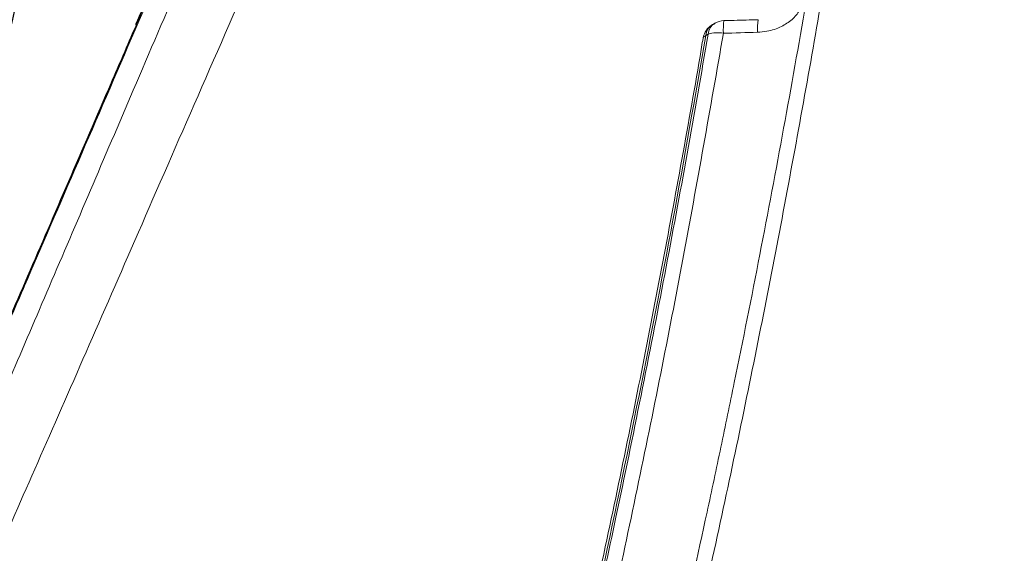
# Model space of a CAD drawing. Units: feet. Extents: x -54.2 to 34.2, y -1.5 to 27.6.
# Drawn here: x 25 to 25.1, y 19.4 to 19.4 of the extents above; entities that cross this region are included whole.
import ezdxf
from ezdxf.enums import TextEntityAlignment as Align

# ---------------------------------------------------------------- set-up
doc = ezdxf.new("R2010")
doc.units = ezdxf.units.FT
doc.header["$MEASUREMENT"] = 0
for name, color, linetype, lineweight in [('UGD - DETAIL 2', 7, 'Continuous', 5), ('UGD - DETAIL 5', 7, 'Continuous', 25), ('UGD - TITLEBLOCK', 7, 'Continuous', 9)]:
    doc.layers.add(name, color=color, linetype=linetype, lineweight=lineweight)
doc.styles.add('UGD_Standard', font='arial.ttf')

# ---------------------------------------------------------------- blocks, each defined once
blk = doc.blocks.new('sc740_endcap_RIGHT')
at = {"layer": 'UGD - DETAIL 2'}
for p, q in [((-0.2066810207732033, 0.4407451799549449), (-0.2067052491661343, 0.4407316245587936)), ((-0.2065014838343586, 0.4408490234642386), (-0.2064752418216358, 0.4408636506257722))]:
    blk.add_line(p, q, dxfattribs=at)
at = {"layer": 'UGD - DETAIL 2', "flags": 128}
blk.add_lwpolyline([(-0.2075139448566006, 0.439564589799545), (-0.2074524969751792, 0.4396844367145718), (-0.2072862434314402, 0.439790923099963)], dxfattribs=at)
at = {"layer": 'UGD - DETAIL 2'}
for centre, radius, start, end in [((-0.2058756256299148, 0.4392928688645839), 0.001660812635269504, 119.9689837020036, 170.3352903582811), ((-0.2060594120168844, 0.439682976811639), 0.001231571240734958, 121.6279253816942, 174.9716158310922), ((-0.2058674353633023, 0.4398071649257531), 0.001219625630250043, 121.3236249571607, 175.2475272616529), ((-0.2056728909986987, 0.4394096749562664), 0.001660812635269869, 91.5868941607281, 119.9280471730393), ((-0.2007695165036694, 0.4403133734808193), 0.005006892669541384, 171.3100997912604, 183.7987900103946), ((-0.1978297558008535, 0.4403951151647334), 0.00499847728018078, 171.2961008827428, 183.8059795531576), ((-0.2062721878601224, 0.4372190678681704), 0.002808683017628584, 79.60501007698026, 106.776162542579)]:
    blk.add_arc(centre, radius, start, end, dxfattribs=at)
for points, knots in [([(-0.3302450454738164, 0.05540802881159834), (-0.3292277934565391, 0.05737303929674908), (-0.3271932750269571, 0.06130308807377105), (-0.3236362245049804, 0.0682054043933249), (-0.3197250433582894, 0.07582748715930165), (-0.3154107136064113, 0.08427986809920185), (-0.3107296120222145, 0.09350588998887588), (-0.3057002822918093, 0.1034887001146672), (-0.3003427633877891, 0.1142072567987498), (-0.2946749789002752, 0.1256486219796216), (-0.2887209351022193, 0.1377896352207699), (-0.2823788718517335, 0.150866435385467), (-0.2756570355045369, 0.1649036800438353), (-0.2685735886936982, 0.1799116296910483), (-0.2612844532661711, 0.1955993428686043), (-0.2538203907685102, 0.2119443829628835), (-0.2462136090246076, 0.2289160519960092), (-0.2383905588361586, 0.2467222672349294), (-0.2303834783399452, 0.2653575972987028), (-0.2222294162113485, 0.284800057683924), (-0.2140566958045156, 0.3047962266209652), (-0.2059059576355367, 0.3253068544544817), (-0.1978197212519035, 0.3462801158997877), (-0.1899590634041033, 0.3673354961980522), (-0.1823694603557442, 0.3884097323507945), (-0.1750471895956025, 0.4094224632681289), (-0.1678629793160553, 0.4306487646019832), (-0.1608178060395176, 0.4520027032530152), (-0.1539529035718488, 0.473401977143169), (-0.1475560615061795, 0.4939786355620299), (-0.1416454442468194, 0.5136779751043719), (-0.136247878637505, 0.5324746490997541), (-0.1311862570279345, 0.5510778744472873), (-0.12654799356892, 0.5693965946458093), (-0.1223788677699531, 0.5873281950022147), (-0.1189051080104946, 0.6038411871746803), (-0.1160689016850256, 0.6189473708203082), (-0.1137443437980892, 0.6327035810751909), (-0.1117403823900531, 0.645889124313328), (-0.1100181188239731, 0.6584187764938179), (-0.1085114701204475, 0.6702246185807894), (-0.1071940146855468, 0.6809823510572528), (-0.1059893972816326, 0.6906906546458345), (-0.1048672201592353, 0.6993754740133795), (-0.1037805890756545, 0.7072265009210241), (-0.1027123539082595, 0.7141828134760999), (-0.1016964122528634, 0.7202001458518339), (-0.1007713373575143, 0.7251900965361529), (-0.09997404538398769, 0.7291309748089816), (-0.09934318673879261, 0.7320451904311653), (-0.09893099482542311, 0.7338685454034817), (-0.09878368350962319, 0.734495631376717), (-0.0987885706005045, 0.7344750340720907), (-0.09878938864176234, 0.7344715863264355)], [0, 0, 0, 0, 0.01733097975728375, 0.0346622047644036, 0.05219182981624537, 0.06972171637920209, 0.08764490202109185, 0.1055803520223064, 0.123504538720667, 0.1418513272884601, 0.1602098925963673, 0.1785575652798639, 0.1984628082958251, 0.2183816592536687, 0.2382877064145442, 0.2586772038003742, 0.2790803089329928, 0.2994701472162417, 0.321193769297956, 0.3429334178797819, 0.3646568381206392, 0.3869953387980046, 0.4093515972609355, 0.4316892310943078, 0.4536180668819622, 0.4755648731305004, 0.497493163163588, 0.5201268196449769, 0.5427810239132708, 0.5654133008142499, 0.586229179996286, 0.6070625901604055, 0.6278765268362889, 0.649431509010322, 0.6710089385881712, 0.6925624618073007, 0.7113652965067513, 0.7301839776921437, 0.7489875052772131, 0.7683582561797585, 0.7877452429783689, 0.8071167373051723, 0.8256455835627265, 0.8441878910656027, 0.8627167848187367, 0.8817521601889586, 0.9008021027936597, 0.9198372718108353, 0.9387907386641916, 0.9577440635236419, 0.9769422856573133, 0.9961404108234555, 0.9999999999999999, 0.9999999999999999, 0.9999999999999999, 0.9999999999999999]), ([(-0.09894239126822413, 0.734261617746597), (-0.09893461702120021, 0.7342936473839927), (-0.09890448029761956, 0.7344178096753353), (-0.09911741495841397, 0.7335173870442873), (-0.09956096756138777, 0.7315429889516167), (-0.1002227642219395, 0.7284398584279757), (-0.1010396128859838, 0.724338125525378), (-0.1019666260057193, 0.7192721167727996), (-0.1029871618977722, 0.7131673209091787), (-0.104061300668377, 0.706000063837962), (-0.1051906962256908, 0.697770584671332), (-0.1063675147661343, 0.6886042270973576), (-0.1076004577283811, 0.6785337710483077), (-0.10894977639839, 0.6676130137996097), (-0.1104882088519616, 0.6557246405228057), (-0.1122921111364121, 0.6428722070226058), (-0.1144374876738539, 0.6290893217065445), (-0.1169234309421654, 0.6147849147437796), (-0.1197906786537715, 0.6000537946406439), (-0.1230165489229194, 0.584995138470731), (-0.1266862558653656, 0.5692726561639461), (-0.1308145457212504, 0.5529245693294911), (-0.1353691601576656, 0.5359970177114519), (-0.1402066741445651, 0.5189416419315762), (-0.1452710510174029, 0.5018246787691396), (-0.1505090190739793, 0.4847050514079569), (-0.1560034711342269, 0.4672488854827748), (-0.161726405680497, 0.4494909373511291), (-0.1676685765812636, 0.4314767837452678), (-0.1739303704954409, 0.4129202320509648), (-0.1805248548217833, 0.3938678450422231), (-0.187470612414927, 0.3743845378078277), (-0.1946642148971023, 0.3548347694205631), (-0.2020983976843809, 0.3352799653816305), (-0.2097323039006369, 0.3157710311109554), (-0.2175461245791439, 0.2963444004820985), (-0.2255101956438921, 0.2770597259342367), (-0.2335898548676596, 0.2579766726922799), (-0.2417487751497447, 0.2391517874481224), (-0.2499489789458949, 0.2206526788498877), (-0.2581460328751746, 0.2025440652197972), (-0.2662162743715726, 0.1850592193869716), (-0.2741216395419315, 0.168235583300941), (-0.2817860740725564, 0.1521993907398382), (-0.2876927360407535, 0.1399876978486532), (-0.2909036814312458, 0.1334608183854016), (-0.2917638618837373, 0.1317123320529276)], [0, 0, 0, 0, 0.007889344768129277, 0.03058289769910382, 0.05329546094916812, 0.07598955138905185, 0.09802654679311047, 0.1200802556800552, 0.1421176162802204, 0.1647730413090907, 0.1874461911891633, 0.2101016168128204, 0.2325101228734337, 0.2549358104003284, 0.2773437536197146, 0.3004220305928923, 0.3235201038686288, 0.3465972153255981, 0.3685945098901695, 0.3906101030754358, 0.412607864630225, 0.4352690505159908, 0.4579492754816917, 0.4806122342694749, 0.5023490724860925, 0.524100683620649, 0.5458386018118659, 0.568092868389392, 0.5903615845361418, 0.6126164100377557, 0.6366132215787985, 0.6606273561160764, 0.6846247396498778, 0.7092487512761886, 0.7338904986686637, 0.7585151774597935, 0.7838348654040228, 0.8091729735506535, 0.8344927886944611, 0.8605070774337619, 0.8865413034058431, 0.9125548883017024, 0.9385289418933334, 0.9645238565418636, 0.9904962927054108, 1, 1, 1, 1]), ([(-0.09943160344425905, 0.7332767790410344), (-0.09944449277111289, 0.7332190711885005), (-0.09948901062239202, 0.7330197566980701), (-0.09964207288032867, 0.7323517906443726), (-0.09989051229570123, 0.7312455927174142), (-0.1002091830860081, 0.7297865203209426), (-0.1005884818944196, 0.7279873260457066), (-0.1010224685691128, 0.7258469105827885), (-0.1015021831630065, 0.7233750507650711), (-0.1020209857393866, 0.7205788902017503), (-0.1025690075866805, 0.7174513019092501), (-0.1031413426313748, 0.7139960435699777), (-0.1037378469903842, 0.7102004404764557), (-0.1043527773218784, 0.7060862926331879), (-0.1049842121707343, 0.7016517065109156), (-0.1056305155939299, 0.6968955176286045), (-0.1062866868572883, 0.691830271083802), (-0.1069597405597733, 0.6864595163555691), (-0.1076587564518832, 0.6807963405030932), (-0.1083933639998804, 0.6748421002286022), (-0.1091708249538215, 0.6686151310515811), (-0.1099993186315942, 0.6621416951628021), (-0.1108806270594869, 0.6554388381858871), (-0.1118454044035389, 0.6485413285674895), (-0.1129032221987245, 0.6414330004073463), (-0.1140579598228442, 0.6341061506414576), (-0.1153216701852671, 0.6265207293857884), (-0.1166972843274152, 0.6186933331700288), (-0.1181876805910633, 0.6106414928436266), (-0.1197950357003492, 0.602384527638776), (-0.1215211427389704, 0.5939433449017315), (-0.1233671474612947, 0.58533985730827), (-0.1253337082450798, 0.5765958006754772), (-0.127421764425776, 0.5677327814228761), (-0.1296298488534831, 0.5587717844669555), (-0.1319676998286923, 0.5497159912696361), (-0.1344433385221464, 0.5404792270228995), (-0.1370562192325906, 0.5310169808152523), (-0.1398139040085198, 0.5213043252351213), (-0.1426932379124537, 0.5114107362429081), (-0.1456817233034826, 0.5013682032179076), (-0.1487651547233781, 0.4912128774311668), (-0.15193531783666, 0.4809564015557157), (-0.1551891799348368, 0.4705898141644411), (-0.1585280009824146, 0.4601135546431578), (-0.1619474407751795, 0.4495403105358378), (-0.1654401188367274, 0.4388916010050821), (-0.1690082321063073, 0.4281604367565706), (-0.1726434898829439, 0.4173665050907971), (-0.1763467506701772, 0.4065334662280407), (-0.1801169866298551, 0.3956725835039379), (-0.1839579715003765, 0.3847844233339401), (-0.1878676583085053, 0.3738869199329429), (-0.1918318315501892, 0.363030510715646), (-0.1958458176172826, 0.3522451261752622), (-0.1999172691510012, 0.3414903949399104), (-0.2040486054812618, 0.330754815401292), (-0.2082408888491045, 0.3200334554614415), (-0.2124767365339721, 0.3093666409083653), (-0.2167563914621269, 0.298749395886432), (-0.221073995054212, 0.2881903786163775), (-0.225418156540627, 0.2777166368445023), (-0.2297827912502726, 0.2673349842579), (-0.2341615327928821, 0.2570542276885135), (-0.2385462327489449, 0.2468882016974021), (-0.2429147734834487, 0.2368823123110246), (-0.2472551141551094, 0.2270594612745072), (-0.2515725121346577, 0.2173983930559302), (-0.255864541833148, 0.2078981363372918), (-0.2601253673133215, 0.1985653340381646), (-0.2643404929408462, 0.1894246962621082), (-0.2685089288434028, 0.1804717126606761), (-0.2726224350637949, 0.1717167443383687), (-0.2766669524376084, 0.1631825816633636), (-0.280630651196816, 0.1548868017292193), (-0.2845040773694336, 0.1468434749716039), (-0.2882156318546549, 0.139188882499127), (-0.2905912601478349, 0.1343316066533475), (-0.2917387241141114, 0.1319854698343192)], [0, 0, 0, 0, 0.005138053548346771, 0.01774608618098612, 0.03031030617605749, 0.04306551039182997, 0.05593174783825084, 0.0688496485037768, 0.0817702954514788, 0.09464021452339544, 0.1074199666823262, 0.120407376468003, 0.1333684024244851, 0.1463244936858069, 0.1592930931567428, 0.1722908053058315, 0.1853322624495125, 0.1983207693706637, 0.2113258845969328, 0.2243548044372635, 0.2373640411042673, 0.2503126966262783, 0.2631662766599135, 0.2759555612657508, 0.2885372939449139, 0.3011927720976864, 0.3139079381839738, 0.3266687836337344, 0.3394604419276812, 0.352267477703277, 0.3650717377776157, 0.3778545212794883, 0.390600275024691, 0.4032941548937936, 0.4159220516596281, 0.4284720935514975, 0.4410081790548155, 0.4538716614236586, 0.4668722933477494, 0.4799799615748417, 0.4931608863124351, 0.5063792813253316, 0.5195915326803857, 0.5328608923059018, 0.546239166783274, 0.559640758989762, 0.5730851170817737, 0.5865915957499672, 0.6001838450357511, 0.613778394291359, 0.6273894865459917, 0.6410858799972777, 0.6548228788269048, 0.6685497969893919, 0.6822120130908048, 0.6958464153827497, 0.7096487457311605, 0.7234637521953944, 0.7373071332218585, 0.7511970231036211, 0.7651533428086968, 0.7791351443196985, 0.7930994789763443, 0.8071314282738523, 0.821183793439178, 0.8351965992785794, 0.849121745161128, 0.8630083555998631, 0.876962236787922, 0.8908679201215134, 0.9047433804393475, 0.9186066889555761, 0.932473347512666, 0.9462878954400261, 0.960017991415664, 0.9736867240136243, 0.9872902944816941, 1, 1, 1, 1]), ([(-0.1098721571071337, 0.7305381586915018), (-0.110442348176548, 0.7296297914758725), (-0.1115827789217292, 0.7278129796100075), (-0.1141398040830381, 0.7236723483674723), (-0.117276303255835, 0.7185017650397185), (-0.1209693784446699, 0.7122992780247728), (-0.1250832613911825, 0.7052465234127112), (-0.1295833140427476, 0.697382479564908), (-0.1344791102167164, 0.6886656446242228), (-0.1398702589182221, 0.6789023930188591), (-0.1457093162862293, 0.6681581622964359), (-0.1520223992795309, 0.6563690026991935), (-0.1586274114870321, 0.6438606156147557), (-0.1656753598393834, 0.6303328574218199), (-0.1730869730375844, 0.6159077863242715), (-0.1808825653838539, 0.6005046813410218), (-0.1888051153625838, 0.5845852359050241), (-0.1959730917070601, 0.5699203329109537), (-0.2022774296066245, 0.556805665225454), (-0.2077179087934837, 0.5453306311827646), (-0.2131492466652389, 0.5337163506742968), (-0.2185504358374146, 0.5219983356595321), (-0.2239043682766351, 0.510220524283227), (-0.2290649279129866, 0.4987189085991304), (-0.2340232793712858, 0.4875335158056942), (-0.2387780791170826, 0.4766972749396245), (-0.2434480723486558, 0.4659588701250073), (-0.2480173252745317, 0.455374374235987), (-0.2524714702532265, 0.4450015619332248), (-0.2566127765954889, 0.4353240145632071), (-0.2604483860606024, 0.4263499792753578), (-0.2639895622687618, 0.4180655892288883), (-0.2673959787074409, 0.4101099269014981), (-0.2706479720958441, 0.4025401666231119), (-0.2737242579414669, 0.3954079935357981), (-0.2768923600823427, 0.3881020458499052), (-0.2800289492270167, 0.3809193992128144), (-0.2826722516161908, 0.3749134094082365), (-0.2846590579854364, 0.3704302491419753), (-0.2861257409434756, 0.3671348869993381), (-0.2874561289230542, 0.3641571048290189), (-0.2884915827074792, 0.361846707332802), (-0.2891111034439291, 0.3604670498545488), (-0.2891075471954991, 0.3604750322019754), (-0.2891061111032514, 0.3604782556514579)], [0, 0, 0, 0, 0.02496129411390358, 0.04992471607394773, 0.07568371419104887, 0.101444993751019, 0.1263758592822962, 0.1513081757137364, 0.1768357876014972, 0.2023646997804794, 0.2298935402492399, 0.2574239962792835, 0.2856026568228019, 0.3137824483178456, 0.3443408925384428, 0.3749002628370559, 0.4062409030241663, 0.4375814986227974, 0.459240220170657, 0.4809154501312589, 0.5025736104509194, 0.5248797463087347, 0.5472047879658999, 0.5695099216963813, 0.5907967719272937, 0.6121012352052229, 0.6333870765800941, 0.655381374718943, 0.6773966075027257, 0.6993895708264547, 0.7192660190526894, 0.7391591670968568, 0.7590345138186052, 0.7795889671268933, 0.8001634308711386, 0.8207161311367592, 0.8481860140627626, 0.8756538970054487, 0.8945966270787737, 0.9135581121034285, 0.9324997438336453, 0.9577115764878054, 0.9829229936821356, 1, 1, 1, 1]), ([(-0.1829089075486081, 0.5811580505281881), (-0.1830637851752499, 0.5770322574107922), (-0.1833740694034987, 0.5687665797827322), (-0.184111352771879, 0.5550612673282558), (-0.1850930055281879, 0.540490430556531), (-0.1863706902018976, 0.5250557708624228), (-0.187978858225506, 0.5088546789018551), (-0.1899595586249916, 0.4919184922403588), (-0.1923140292398102, 0.4743271774554501), (-0.1950472128813772, 0.4561798093576499), (-0.1981621992453029, 0.4376056689858387), (-0.2016586276218959, 0.418701084563736), (-0.205581481373315, 0.3995316361903178), (-0.2099310865129382, 0.3801702204804656), (-0.2146738743884953, 0.3607024077159053), (-0.219775956869853, 0.3412504622232291), (-0.2252804486207651, 0.3216836194772554), (-0.2311665898209867, 0.3020565353493794), (-0.2373774633252879, 0.2824116756601711), (-0.2438017682752616, 0.2630392244531663), (-0.2503766179569311, 0.2440394303393418), (-0.2568353533536083, 0.2260872385108996), (-0.2631300558306293, 0.2091747577424599), (-0.269225712050229, 0.193260936016145), (-0.2753056572587411, 0.1777967725813028), (-0.2813240926901699, 0.1628479428804326), (-0.287235508047047, 0.1484790723770288), (-0.293033514708668, 0.1346633029913278), (-0.2986861589848786, 0.1214346070706824), (-0.3041408143226363, 0.1088776812356969), (-0.3086332195862269, 0.09866639892612739), (-0.3111676448025946, 0.09299444545092683), (-0.3120799215138277, 0.09095280262431515)], [0, 0, 0, 0, 0.03423872768844961, 0.06859439565108352, 0.102988202475435, 0.1373408324351445, 0.171577009753676, 0.2058210910636095, 0.240181857994939, 0.2745839749945117, 0.3089480099483805, 0.3431948341250419, 0.3774150608176914, 0.4117431515822564, 0.4461136696814615, 0.4804528468716359, 0.5146824049771898, 0.5500755062204309, 0.5855708609873763, 0.6211049480603861, 0.6566080753537334, 0.6920076882402315, 0.7239417143613158, 0.7559738393377569, 0.7880540077651103, 0.8201318551936314, 0.8521586386615206, 0.8840890120808498, 0.9165521250757599, 0.9491036188642936, 0.9816796396696986, 0.9999999999999999, 0.9999999999999999, 0.9999999999999999, 0.9999999999999999]), ([(-0.3399960340735788, 0.03535775976217792), (-0.3395762615265312, 0.036246471081256), (-0.3390182071119625, 0.03742741621653067), (-0.3376386679043435, 0.04035172053136193), (-0.3368171122759804, 0.04209580089286646), (-0.3349199855617826, 0.0461332577924054), (-0.3338442999745439, 0.04842714328714237), (-0.3314447487470034, 0.05356264592660409), (-0.3301211008180189, 0.05640221640527443), (-0.328313146679875, 0.06029812674529467), (-0.3279434742935337, 0.06109556366692459), (-0.3271909356346896, 0.06272083141698204), (-0.3268082903780396, 0.06354818285325337), (-0.3256416455540148, 0.06607384779317726), (-0.3248389433414332, 0.06781576891876284), (-0.3223591293252639, 0.0732117428316883), (-0.3206104656818525, 0.07703461266640943), (-0.3150985081923636, 0.08916177879001452), (-0.311070689180724, 0.0981161236996968), (-0.3061896574429284, 0.1091712510948923), (-0.3056424492200449, 0.1104132853748752), (-0.3045384305411289, 0.1129248000407301), (-0.3039813990084212, 0.114194827873348), (-0.3023024452236314, 0.1180314621086609), (-0.3011706132361951, 0.1206291449122432), (-0.2977405899741825, 0.1285410671041518), (-0.2954079524613462, 0.1339741883505212), (-0.2906651135932634, 0.1451524693566171), (-0.2882549109351658, 0.1508976346383406), (-0.2833687038807966, 0.162694715131579), (-0.2808927572382345, 0.1687486343348041), (-0.2771380314190992, 0.178063492148965), (-0.2758796394978162, 0.1812078961844463), (-0.2733508787604251, 0.1875768180003092), (-0.2720782409868434, 0.1908067832130769), (-0.2682686514789339, 0.2005561978230048), (-0.2657357076559492, 0.2071459803228777), (-0.2581721517807409, 0.2271818710375442), (-0.2531786608141147, 0.2408964966703024), (-0.2458301598511525, 0.262027356239571), (-0.243403516763351, 0.2691633910803262), (-0.2398077601671957, 0.2800140928367796), (-0.2386166147729227, 0.2836555272401711), (-0.2368424525440105, 0.2891557468459496), (-0.2362527196063411, 0.2909968964083305), (-0.235082245271883, 0.2946776127844259), (-0.2345010245919639, 0.2965186460137943), (-0.2316152928319752, 0.305727279465259), (-0.2293718880490587, 0.3131052902693909), (-0.2250218576833731, 0.3278855375370426), (-0.2229161402070758, 0.3352879694697322), (-0.218855678600903, 0.3501206925226938), (-0.2169005849068526, 0.3575509039247891), (-0.2131561137085782, 0.3724428577101548), (-0.2113688307248367, 0.3799051605494128), (-0.2088167489300758, 0.3911231231730881), (-0.2079871640797819, 0.3948664219419129), (-0.2067737733798367, 0.4004870723041449), (-0.2063748404301577, 0.4023599410949714), (-0.2055907694669941, 0.4060901165518089), (-0.2052051937290571, 0.4079494418294303), (-0.203308771153047, 0.4172173039154927), (-0.2018922435148625, 0.4245395466046489), (-0.1992399095598785, 0.4390012223216786), (-0.1980053635215882, 0.4461400291794462), (-0.1957045703148879, 0.4602324813662904), (-0.1946397166702809, 0.4671854524523837), (-0.1926740961173437, 0.4808990043209747), (-0.1917733880867445, 0.4876596002519591), (-0.1907456149576774, 0.495984648056492), (-0.1905447936123892, 0.4976450303665274), (-0.190154556550624, 0.5009392046815719), (-0.1899649896286064, 0.5025741507806742), (-0.1894124980871084, 0.5074428072946375), (-0.1890657962526348, 0.5106403369947543), (-0.1880865443455377, 0.5200900926778331), (-0.1875153140962311, 0.5261992690570878), (-0.1865155663449514, 0.5380402962539961), (-0.1860873302728123, 0.5437719198599211), (-0.1853524597942169, 0.5548548538499745), (-0.1850470215563291, 0.5602051230723646), (-0.1846666940640489, 0.567934943051398), (-0.1845527655590331, 0.5704636172177402), (-0.1843475848885419, 0.5754152263008905), (-0.184256580658257, 0.5778317978196128), (-0.1841749914789261, 0.5801896421558013)], [0, 0, 0, 0, 0.03124999999999939, 0.03124999999999939, 0.06249999999999878, 0.06249999999999878, 0.09374999999999817, 0.09374999999999817, 0.1249999999999976, 0.1249999999999976, 0.1328124999999974, 0.1328124999999974, 0.1406249999999974, 0.1406249999999974, 0.1562499999999971, 0.1562499999999971, 0.1874999999999967, 0.1874999999999967, 0.2499999999999956, 0.2499999999999956, 0.2578124999999955, 0.2578124999999955, 0.2656249999999954, 0.2656249999999954, 0.2812499999999956, 0.2812499999999956, 0.3124999999999957, 0.3124999999999957, 0.3437499999999958, 0.3437499999999958, 0.3749999999999959, 0.3749999999999959, 0.390624999999996, 0.390624999999996, 0.4062499999999962, 0.4062499999999962, 0.4374999999999965, 0.4374999999999965, 0.4999999999999973, 0.4999999999999973, 0.5312499999999977, 0.5312499999999977, 0.5468749999999979, 0.5468749999999979, 0.5546874999999979, 0.5546874999999979, 0.562499999999998, 0.562499999999998, 0.5937499999999981, 0.5937499999999981, 0.6249999999999983, 0.6249999999999983, 0.6562499999999984, 0.6562499999999984, 0.6874999999999987, 0.6874999999999987, 0.7031249999999988, 0.7031249999999988, 0.7109374999999989, 0.7109374999999989, 0.7187499999999989, 0.7187499999999989, 0.749999999999999, 0.749999999999999, 0.781249999999999, 0.781249999999999, 0.8124999999999991, 0.8124999999999991, 0.8437499999999991, 0.8437499999999991, 0.8515624999999992, 0.8515624999999992, 0.8593749999999993, 0.8593749999999993, 0.8749999999999994, 0.8749999999999994, 0.9062499999999996, 0.9062499999999996, 0.9374999999999998, 0.9374999999999998, 0.9687499999999999, 0.9687499999999999, 0.984375, 0.984375, 1, 1, 1, 1]), ([(-0.1951632129996597, 0.5749007107875741), (-0.196351567951524, 0.5724937197048803), (-0.1993824254569745, 0.5663547736118062), (-0.2042220278102604, 0.5563345144802838), (-0.2096685523720225, 0.5449431098624586), (-0.2151029367869342, 0.5334081669133752), (-0.2205063154024174, 0.5217757761082567), (-0.2258617223327519, 0.5100873538469841), (-0.2310212854068823, 0.4986798642819394), (-0.2359763764302443, 0.4875921842216826), (-0.2407253258039646, 0.4768589071316569), (-0.2453914663733485, 0.4662214900861841), (-0.2499466346265535, 0.4557619802174031), (-0.253688870294809, 0.4471276783069698), (-0.2558226173605362, 0.4421869581962596), (-0.2565420142256016, 0.4405211850516935)], [0, 0, 0, 0, 0.05273158784273978, 0.1344900600166037, 0.2163110073152639, 0.2980676031682623, 0.3822733452514759, 0.4665504951387196, 0.5507524483145865, 0.6310533424285312, 0.7114208086507847, 0.7917179234637549, 0.874696162160765, 0.9577535737078411, 1, 1, 1, 1]), ([(-0.1952811071906808, 0.5749024564660203), (-0.1964190868254718, 0.572583779887907), (-0.1988468679056723, 0.5676370840458844), (-0.2025532743862186, 0.5599957468646721), (-0.2063997543484675, 0.5519960849956078), (-0.2102179217426965, 0.5439743364026413), (-0.2139885013345975, 0.5359699996798781), (-0.2176984361841505, 0.5280170944976703), (-0.2213481532929791, 0.5201196803280936), (-0.2249374990472006, 0.5122832678248983), (-0.2284637404379737, 0.5045187975948693), (-0.2319242849375769, 0.496836659353221), (-0.2353168851507235, 0.4892468537217383), (-0.2386385859203983, 0.4817605565574468), (-0.2418770567345518, 0.4744111223699861), (-0.2450327934443521, 0.467210472009981), (-0.2481051609476026, 0.4601662131195781), (-0.2510976883739886, 0.4532771274355696), (-0.2539105800864263, 0.4467813292418441), (-0.2556859379786829, 0.4426698727083362), (-0.2565215207725942, 0.4407347911382544)], [0, 0, 0, 0, 0.05069573135455947, 0.1081549560923361, 0.1658055685068669, 0.2236667356186248, 0.2811041783675086, 0.3381653450155276, 0.3949855797849435, 0.4515774305948687, 0.5079565073329334, 0.564141378658104, 0.620154190619992, 0.6760204509520547, 0.7317269993142173, 0.7868027042634541, 0.8418013119156499, 0.8966779780568033, 0.9513708733608257, 1, 1, 1, 1]), ([(-0.2735315090048971, 0.383537125259295), (-0.2732648182352477, 0.3841359771037673), (-0.2719384750128029, 0.38711426947782), (-0.2693415342032495, 0.392977459441795), (-0.2655316252787543, 0.4016323440310998), (-0.2613885002591587, 0.4110855183944295), (-0.2568283540864513, 0.4215240123419903), (-0.2518388240109743, 0.4329680948336545), (-0.2464162012529414, 0.4453786977604182), (-0.2407150888680007, 0.4583563609724592), (-0.2346095639422856, 0.4721432702488073), (-0.228081068078609, 0.4867028297728666), (-0.2211335356378186, 0.5019602521008437), (-0.2139656499654166, 0.5174388153649829), (-0.206963789564611, 0.5322753056109946), (-0.2001816690814167, 0.546364201911274), (-0.1936735418214539, 0.5596750792691978), (-0.1892872390675393, 0.5684616577796646), (-0.1870951906171285, 0.5728527376681996)], [0, 0, 0, 0, 0.0154954144886776, 0.07706392696102696, 0.1388222278323734, 0.2005936950316717, 0.262180176511176, 0.3287067695645783, 0.3954395750191362, 0.4621853404911471, 0.5287296043569913, 0.6003926384149788, 0.6722795394731029, 0.7441796716965915, 0.8158607418332035, 0.8772182919285038, 0.9386400191661143, 1, 1, 1, 1]), ([(-0.2680868109998755, 0.4135923168323643), (-0.2674353351500258, 0.4150966248126338), (-0.2653485932352169, 0.419915072827223), (-0.2615036584215886, 0.4288211142763316), (-0.2564657568618713, 0.4404852518741222), (-0.2509916583036329, 0.45313265202401), (-0.2451054195894358, 0.4666517757301563), (-0.2389547103798577, 0.4806366159090203), (-0.2335811213438319, 0.492751868106609), (-0.2301766998136827, 0.5002623654967806), (-0.2289769233465222, 0.5029091934364374)], [0, 0, 0, 0, 0.06174561117098431, 0.1977773311384712, 0.3334014684409791, 0.4798719170010281, 0.6268006380094021, 0.773758388597838, 0.9202685804866415, 1, 1, 1, 1]), ([(-0.1988698323472136, 0.4428492786662446), (-0.1989604527676647, 0.4425370550717957), (-0.199141334109413, 0.4419138465013361), (-0.1998323468922081, 0.4411234789907894), (-0.2007871196776705, 0.4404896534913405), (-0.2018341255873111, 0.4401368230081744), (-0.2025453804872086, 0.4400836484292086), (-0.2028172091709166, 0.4400633260725044)], [0, 0, 0, 0, 0.1929720025838585, 0.3851784683202215, 0.5961883639414711, 0.8456705387600851, 1, 1, 1, 1]), ([(-0.2027707010493032, 0.4411515251810556), (-0.2034586122807696, 0.4411324670511476), (-0.2044413351857202, 0.4411052413570928), (-0.2054240565552163, 0.4410780185008889), (-0.2057188677680415, 0.4410698517879723)], [0, 0, 0, 0, 0.7000052893812605, 1, 1, 1, 1]), ([(-0.3458170818308872, 0.03551564128116524), (-0.3457848412704152, 0.03558003252334174), (-0.3457664749370224, 0.03562706060995424), (-0.3455090575847635, 0.03613217318070383), (-0.3447721470566876, 0.03771283335856879), (-0.3436507635678936, 0.04012024132458691), (-0.3422266217535253, 0.04318228133109869), (-0.3404522713003644, 0.04700759451912973), (-0.3383268969952269, 0.05160466925440232), (-0.3358567865193436, 0.05696976275135057), (-0.3330748211407126, 0.063042268152401), (-0.3299936544464117, 0.06980743183237337), (-0.3266344082604746, 0.07723547819813348), (-0.3229888249337591, 0.08535916853685421), (-0.3190681122036949, 0.09417034080576059), (-0.3148903987580525, 0.1036526774324784), (-0.3104290855678755, 0.113893823698163), (-0.3056941905339272, 0.1249023393659741), (-0.3007033134035737, 0.1366754897382521), (-0.2955273543301473, 0.1490872659310298), (-0.2901898638262992, 0.1621201286795895), (-0.2847178710889011, 0.1757480536722937), (-0.2790778337702022, 0.1901044244908121), (-0.2732965779241567, 0.2051871160440442), (-0.2674068901632154, 0.2209818383048514), (-0.2614960818040117, 0.237320702560794), (-0.2556010212967976, 0.2541763933516563), (-0.2497600974697889, 0.2715108206145374), (-0.2440865444648352, 0.2890552772730643), (-0.2386171534463983, 0.3067590123665127), (-0.2333854798363291, 0.3245666323208525), (-0.2283488505217974, 0.342692541310214), (-0.2235669653803143, 0.361087240365066), (-0.2190843377587726, 0.3796826396123265), (-0.2155654894377221, 0.3955649705558812), (-0.2128570213989178, 0.4087114934431497), (-0.2108097061767467, 0.4191839479811392), (-0.2088719739462022, 0.4296011490010301), (-0.207679236028639, 0.4364725275250407), (-0.2070828678325825, 0.4399082123930498)], [0, 0, 0, 0, 0.00997526261638561, 0.03754526026306815, 0.06509014517231866, 0.09045402466339754, 0.1158371240794191, 0.1412015942749725, 0.1672639947768389, 0.1933463283258014, 0.2194098508268691, 0.2455308996310189, 0.2716706601066087, 0.2977931397797239, 0.3245644489387898, 0.3513538816534034, 0.3781262499643839, 0.4063914293915362, 0.4346761918709269, 0.4629421545596273, 0.491905452055643, 0.5208882522529825, 0.5498519908073796, 0.580489057690493, 0.6111484969219882, 0.6417852932506767, 0.6732785419944566, 0.7047964156109016, 0.7362884855679932, 0.7674160380699986, 0.7985690277346879, 0.8296948365541852, 0.8618594218230908, 0.894054927711526, 0.9262171728180828, 0.9446122254672429, 0.9630072582510043, 0.9815036527810925, 1, 1, 1, 1]), ([(-0.2072862434314402, 0.439790923099963), (-0.2082128343614613, 0.4344913221464139), (-0.2100667823129925, 0.4238877386082436), (-0.2132119633861294, 0.4076980470520652), (-0.2166648199281553, 0.3912056478058616), (-0.2204814398368171, 0.3744420557306967), (-0.2246479034032518, 0.357471584208497), (-0.2290564441167362, 0.3406833873526125), (-0.233670323845331, 0.3241283219628599), (-0.2384461501048918, 0.3078444471393027), (-0.243447322598513, 0.2915635222780679), (-0.24865151444601, 0.2753312428162644), (-0.2540322373732806, 0.2591922880268953), (-0.2595781710657548, 0.243136676233064), (-0.2652642858724903, 0.2272162432730624), (-0.2710605437094955, 0.2114838473013947), (-0.2769209646991158, 0.1960187406891123), (-0.2828120964326217, 0.1808765468453544), (-0.2886970197523624, 0.16611232353182), (-0.2944987058360766, 0.1518703331739175), (-0.3001789403117527, 0.1382039254255005), (-0.305700128580952, 0.1251607098441809), (-0.3110701718682094, 0.1126769502283196), (-0.3162394908819124, 0.1008337911528088), (-0.3211598170523757, 0.08970806251903696), (-0.325606024308513, 0.0797684631447737), (-0.3295710857817085, 0.07098474018670231), (-0.3330680258906114, 0.0632986546373786), (-0.3362277481551246, 0.05640168295303738), (-0.3390030255621923, 0.05037630570029705), (-0.3413591470005031, 0.04528386262467166), (-0.3430540022409332, 0.04163440361276116), (-0.3442246907567323, 0.03911909614697606), (-0.3450020157364406, 0.03745003291538751), (-0.3455473960792688, 0.03627945491552964), (-0.3456950553372735, 0.03596381300616258), (-0.3457688848668568, 0.03580599226398817)], [0, 0, 0, 0, 0.02886521497980933, 0.05775429528915226, 0.08661977860257958, 0.1163662016713852, 0.1461380961021383, 0.17588623445609, 0.2047338733398479, 0.2336025280916885, 0.2624514265817209, 0.2920450196251793, 0.3216596485782946, 0.351254364504717, 0.3818786912681923, 0.412525245898053, 0.4431500695004059, 0.4746028703799636, 0.506079495692206, 0.5375318164250542, 0.5691784508081744, 0.6008505544860071, 0.6324958630368476, 0.6651680265766179, 0.6978705596956284, 0.7305401325281543, 0.7604022682446132, 0.7902902302723428, 0.8201501938486854, 0.8510722790171327, 0.8820258932146772, 0.9129459138239924, 0.9346139333190251, 0.9562818936575352, 0.9781409762670936, 1, 1, 1, 1]), ([(-0.2075198558050033, 0.4395649551740917), (-0.2076076816452996, 0.4390384457469736), (-0.2082178243136923, 0.4353806855038442), (-0.2094416048529411, 0.4285476220935038), (-0.2112025781682405, 0.4190580053086137), (-0.213072109397217, 0.409507712739412), (-0.2150510042392852, 0.3998561305276098), (-0.2171412211848747, 0.3901185568486767), (-0.2193406587114168, 0.3803151295470002), (-0.2216476289037246, 0.3704659275211952), (-0.2240600778043245, 0.3605924852175804), (-0.2265745780428006, 0.3507164556349949), (-0.2291953450155688, 0.3408438890747334), (-0.2319163541881153, 0.3309535861549193), (-0.2347397853563962, 0.3210210304783345), (-0.2376654534837144, 0.3110407136842923), (-0.2406853407940162, 0.3010318339271976), (-0.2437893004930629, 0.2910209489826912), (-0.2469660529762905, 0.2810357351086168), (-0.2502038054101376, 0.2711046727661142), (-0.2534894200443887, 0.2612589325275962), (-0.2568111175124841, 0.2515238596095628), (-0.2601641416993061, 0.2419042347445384), (-0.2635484336177569, 0.2323870493988238), (-0.2669640147174732, 0.2229619205962194), (-0.2704050596712477, 0.2136355962472294), (-0.2738618522472507, 0.2044244767982946), (-0.2773246350038789, 0.1953450041046949), (-0.2807834676956418, 0.186413409269619), (-0.2842281030992808, 0.1776464381317737), (-0.2876481489653315, 0.1690602746312493), (-0.2910336842425068, 0.1606705984632413), (-0.2943748915868127, 0.1524913589631183), (-0.2976626036789867, 0.1445357158413572), (-0.300887744679244, 0.1368158890125528), (-0.3040418813261567, 0.1293430350245899), (-0.3071168716826378, 0.1221273859458165), (-0.3101050735303943, 0.1151779682797383), (-0.3129994269377221, 0.1085028433050752), (-0.3157933687630248, 0.1021088656174243), (-0.3184810287408482, 0.09600147211551757), (-0.3210605207162871, 0.09017698499576454), (-0.3235329694291522, 0.08462725497571455), (-0.3258976546015901, 0.07934917991002521), (-0.3281490546299892, 0.07435050218941797), (-0.330280094438649, 0.06964191543238485), (-0.3322847788317631, 0.06523265683262025), (-0.334157480302224, 0.06113059347126182), (-0.3358932331932465, 0.05734213733506976), (-0.3374880597557421, 0.05387207438161568), (-0.3389379382384732, 0.05072474085170597), (-0.3402437886732059, 0.04789523756647895), (-0.3414117504274827, 0.04536913946691357), (-0.3424446549779532, 0.04313916382636762), (-0.3433396372857942, 0.04121069791870013), (-0.3440958587804062, 0.03958415227390333), (-0.3446997892501713, 0.03828758239450281), (-0.3450998997836905, 0.0374303221392438), (-0.345244253626106, 0.03712185587215799), (-0.3452887989352575, 0.03702666806822208)], [0, 0, 0, 0, 0.002970994599675036, 0.02064005954939187, 0.03803302026779487, 0.05552355691781603, 0.07309935053610654, 0.09074779592059642, 0.10845454605091, 0.1262035044095039, 0.143977185270314, 0.1617561539096326, 0.1795224211736424, 0.1973483290117669, 0.2153388270892362, 0.2335019679848639, 0.251810525365851, 0.2702344428162192, 0.2887412808047651, 0.3072963836743752, 0.3258637522916357, 0.3443944382216383, 0.3628839182845275, 0.3814143455062793, 0.4000298560279928, 0.418716215109615, 0.4374588379980139, 0.4562424015876279, 0.4750511363536349, 0.4938689996133548, 0.5126750477897477, 0.5314532726043926, 0.5501887016102128, 0.5688671423378696, 0.5874755502928825, 0.6060020840079384, 0.6244363205716194, 0.6427694174741321, 0.6609942055827218, 0.6791052303947476, 0.6970997781772815, 0.7149791671233485, 0.7328224779295515, 0.7506473524857672, 0.7684303735269481, 0.7861500195834398, 0.8037864984398674, 0.8213217372387688, 0.8387398044025852, 0.856027100150328, 0.8731785799865689, 0.890173264117971, 0.9071738234634359, 0.924228405887747, 0.9413106340826322, 0.9583907360562871, 0.9754359682206446, 0.9924199288826347, 1, 1, 1, 1]), ([(-0.2057654083673697, 0.4399816526794211), (-0.2069007655538826, 0.4335037276322851), (-0.2091754781029067, 0.4205250654344468), (-0.2131513005573424, 0.4006288990204325), (-0.2175264537997919, 0.3805437647810095), (-0.2223216706124731, 0.3603766849237786), (-0.2275216955877113, 0.3402628675314645), (-0.2331018704466032, 0.3202634864795186), (-0.2389803715738026, 0.3004161711165807), (-0.2451171456339125, 0.2807806452826185), (-0.2514481508781046, 0.2614626524632513), (-0.2580586714329911, 0.2421391341033541), (-0.2649190806270099, 0.2228860770061374), (-0.2719842879052976, 0.2037788164312246), (-0.2790541918050167, 0.1852769623802715), (-0.2860539313934396, 0.1674890895456542), (-0.2926069722278726, 0.1512713595035962), (-0.2986841376467737, 0.1365603241173403), (-0.3042853881839847, 0.1232472145323413), (-0.3096812463096512, 0.110631657737315), (-0.3148235741399503, 0.09878381646348089), (-0.3196641486327962, 0.08777454885955649), (-0.3240805494335746, 0.07784195388609305), (-0.3280541911436785, 0.06898262913381359), (-0.3315944163244922, 0.06114967864357368), (-0.3347566349741555, 0.05420150735420748), (-0.3375108073887532, 0.04818715297466269), (-0.3398288620372796, 0.04315087920923588), (-0.3417315595930859, 0.03903161881834194), (-0.3431629585580822, 0.03593543016546619), (-0.3439927830810348, 0.03414239748366299), (-0.3442464583936271, 0.03354859456692338), (-0.3442464583936271, 0.03354859456692338), (-0.3442464583936271, 0.03354859456692338)], [0, 0, 0, 0, 0.03464202806417557, 0.0694060485138708, 0.1042162150661702, 0.1389891665490972, 0.1736386985597926, 0.2081932701473267, 0.2428512312165517, 0.2775496109420977, 0.31221778744633, 0.3467809751191339, 0.3835172050998489, 0.4203711264205079, 0.4572643778855778, 0.4941171327071442, 0.5308523651528454, 0.5625272859970667, 0.5943179810839899, 0.6261613510147122, 0.6579971663983232, 0.689770313897158, 0.7214335616332476, 0.7513505523285571, 0.7813862825660514, 0.8114767185967446, 0.8415599504725544, 0.8715790903039626, 0.9014849873778565, 0.9339458186723157, 0.9665297675776852, 0.9991547912065121, 1, 1, 1, 1]), ([(-0.3326183886975969, 0.04871154132894162), (-0.3323233101583583, 0.04927873366773383), (-0.3309988520179559, 0.05182457286070985), (-0.3283062310242713, 0.05701182597289289), (-0.3243401662463157, 0.06468449342588656), (-0.3199891848300922, 0.07314120076944164), (-0.3153427534269895, 0.08222181017049479), (-0.3102993210799241, 0.09214430915261573), (-0.3048986838065275, 0.1028509775212569), (-0.2991811897534262, 0.1142837989722807), (-0.2927461396834588, 0.1272731547241506), (-0.2855438565538861, 0.141984325699184), (-0.2775579597786191, 0.1585390984818105), (-0.2692975730661828, 0.1759427126779087), (-0.2608340569820484, 0.1940970669431294), (-0.2524343247406478, 0.2124732665607212), (-0.2441522568335586, 0.2309846890595395), (-0.2360243307316523, 0.2495487864673578), (-0.2278739088203565, 0.2685903225279276), (-0.2197494748720601, 0.2880316013170727), (-0.2117003171805436, 0.3077949629456498), (-0.2039124608788825, 0.3274511374558529), (-0.1964151526749447, 0.3469527299316724), (-0.1892194535763565, 0.3662517029624155), (-0.1821775173175411, 0.3856691216825539), (-0.1776459001562216, 0.3986565494505498), (-0.1753816719909764, 0.4051457339290323)], [0, 0, 0, 0, 0.01226892383177146, 0.05506898632183989, 0.09787017367372496, 0.1368751835020169, 0.1759955689229583, 0.2151833950341197, 0.2543813933702041, 0.2935252948851649, 0.3325460755339146, 0.3799472378783286, 0.4274778107758432, 0.4750595696368921, 0.5226040714236159, 0.5700170426112058, 0.6139400925698593, 0.657991880683939, 0.7021083765461839, 0.7462240256268117, 0.7902737447223477, 0.8341954311124378, 0.8756191683388282, 0.9171000032861816, 0.9585789132729643, 1, 1, 1, 1]), ([(-0.1740598929866337, 0.4047321867643632), (-0.1747118257095508, 0.4028544652177288), (-0.1779726473665733, 0.3934625220463204), (-0.1839936383614713, 0.3765018030039187), (-0.1923019815129692, 0.3539634759455339), (-0.2008615063200523, 0.3315573047233897), (-0.209593042507322, 0.3094320997993805), (-0.2182888127348406, 0.288056727513549), (-0.2269087834573611, 0.2674618318127386), (-0.2354145679593103, 0.2476526201137403), (-0.2439192301490039, 0.2283043500854092), (-0.2523651189981138, 0.2095027327131902), (-0.2606940242036444, 0.1913335401345648), (-0.2688552751841371, 0.1738694141221231), (-0.276810075207095, 0.1571487333085884), (-0.2845205824580717, 0.141192309252574), (-0.2919451078601014, 0.1260431525489594), (-0.2990177760464121, 0.1117925644751381), (-0.3056728742790256, 0.09853180272881445), (-0.3115839504490623, 0.08686749315711495), (-0.3167719176626633, 0.07670533086383102), (-0.3212987268279903, 0.0678917424819474), (-0.3253720417342265, 0.06000410256143596), (-0.3290052517844515, 0.0530007571819624), (-0.3309898925788275, 0.04919051169815702), (-0.3319809156449764, 0.04728787965871106)], [0, 0, 0, 0, 0.01195541715276406, 0.05979832243519517, 0.1080371589784889, 0.1563647329907822, 0.2046956488042887, 0.2529390323264978, 0.2986204941812325, 0.3444484976763326, 0.3903488432296662, 0.4362463888342191, 0.4820679505336375, 0.5277451636392336, 0.5733128667112736, 0.6190558979318714, 0.6648757417519817, 0.710680407722185, 0.7563884270470358, 0.8019326717357838, 0.8414818274801625, 0.8811365086261059, 0.9208200617762528, 0.9604617896701272, 0.9999999999999999, 0.9999999999999999, 0.9999999999999999, 0.9999999999999999])]:
    blk.add_open_spline(points, degree=3, knots=knots, dxfattribs=at)
for points, degree in [([(-0.2064661155770864, 0.4408418580632087), (-0.2066693612650852, 0.4407243657842059)], 1), ([(-0.2070828678325825, 0.4399082123930498), (-0.2072862434314402, 0.439790923099963)], 1), ([(-0.2028172156158234, 0.440063327281166), (-0.2037999456924808, 0.4400361030149043), (-0.2047826757690245, 0.4400088787489835), (-0.2057654058456819, 0.4399816544835176)], 3)]:
    blk.add_open_spline(points, degree=degree, dxfattribs=at)
at = {"layer": 'UGD - DETAIL 5'}
for points, knots in [([(-0.2588201002421329, 0.4740872384329577), (-0.2607282884634969, 0.4668927545972679), (-0.2649317697683955, 0.4510442769861811), (-0.2694636400484569, 0.4312917946819539), (-0.2721032245334527, 0.4187484715350251), (-0.272899199912672, 0.4149659912032462)], [0, 0, 0, 0, 0.3673498974523385, 0.8092222817041074, 1, 1, 1, 1]), ([(-0.2565420142256016, 0.4405211850516935), (-0.2572443175450871, 0.4388960049415687), (-0.2592374711508683, 0.4342837049469495), (-0.2623434489878491, 0.4270825538644658), (-0.2658739166697615, 0.4189040451229857), (-0.2692596394707607, 0.4110741964752265), (-0.2724916485828999, 0.4036263799256403), (-0.2755454532053818, 0.3966185263394664), (-0.278683733506, 0.3894554553813805), (-0.2817828523418484, 0.3824318668704336), (-0.2843859730647864, 0.3765787322577694), (-0.286335798366963, 0.3722245963205637), (-0.2877705840496674, 0.3690336841836483), (-0.2890611844766227, 0.3661740930599535), (-0.2900712394515494, 0.363942858439998), (-0.2906683954597611, 0.3626263338404101), (-0.2906983242719434, 0.3625602787798243), (-0.2902947521854458, 0.3634502269991913), (-0.289672223501384, 0.3648254733610088), (-0.289429069735661, 0.3653626314717258)], [0, 0, 0, 0, 0.02982215590414584, 0.08463599121055357, 0.1394959749938127, 0.1943066704884322, 0.2509980662986549, 0.3077449345825331, 0.3644315169516687, 0.4400375232546972, 0.5156380071608242, 0.5677752193154533, 0.6199640131742044, 0.6720982062733454, 0.741480335187906, 0.8108613164940179, 0.8824786133754875, 0.954097267398912, 1, 1, 1, 1])]:
    blk.add_open_spline(points, degree=3, knots=knots, dxfattribs=at)
blk = doc.blocks.new('detail_TECHSPEC740')
blk.add_blockref('sc740_endcap_RIGHT', (-5.939286517246597, -4.279164827946466))
blk = doc.blocks.new('2436_detail_techSPEC740')
blk.add_blockref('detail_TECHSPEC740', (0, 0))
at = {"layer": 'UGD - TITLEBLOCK', "style": 'UGD_Standard'}
blk.add_attdef('NUM', text='', height=0.25, dxfattribs=at).set_placement((-7.375, -10.99999999999999), align=Align.MIDDLE_CENTER)

msp = doc.modelspace()

# ---------------------------------------------------------------- block references
msp.add_blockref('2436_detail_techSPEC740', (31.25000000000001, 23.25))

doc.saveas('drawing.dxf')
